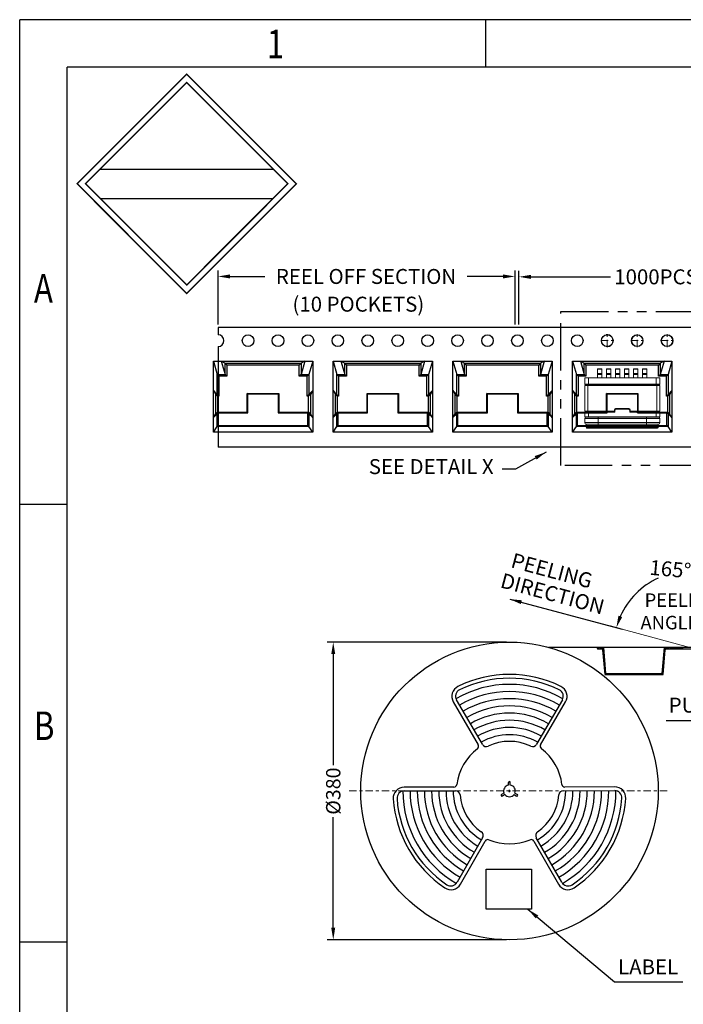
# Model space of a CAD drawing. Units: millimetres. Extents: x -6 to 259, y -5 to 59.
# Drawn here: x 82 to 104, y 26 to 59 of the extents above; entities that cross this region are included whole.
import ezdxf

# ---------------------------------------------------------------- set-up
doc = ezdxf.new("R2010")
doc.units = ezdxf.units.MM
doc.linetypes.add('CENTER', pattern=[2, 1.25, -0.25, 0.25, -0.25])
doc.linetypes.add('PHANTOM', pattern=[63.5, 31.75, -6.35, 6.35, -6.35, 6.35, -6.35])
doc.layers.add('CEN', color=1, linetype='CENTER', lineweight=9)
doc.layers.add('DIM', color=3, linetype='Continuous', lineweight=13)
doc.layers.add('package', color=7, linetype='Continuous')
doc.styles.add('package', font='arial.ttf', dxfattribs={"height": 0.5})
doc.styles.add('ROMANS', font='arial.ttf')
doc.styles.add('TEXTSTYLE_1', font='gdt', dxfattribs={"width": 0.8})
doc.dimstyles.new('package', dxfattribs={"dimscale": 0.16, "dimtxt": 3, "dimasz": 2.5, "dimexe": 1.25, "dimexo": 0.625, "dimgap": 0.5, "dimtad": 0, "dimlfac": 2, "dimzin": 0, "dimdsep": 46, "dimtxsty": 'ROMANS', "dimcen": 0.09, "dimclrd": 7, "dimclre": 7, "dimclrt": 7, "dimadec": 0, "dimazin": 0, "dimtp": 0.05, "dimtm": 0.05, "dimtfac": 0.6, "dimtmove": 0, "dimatfit": 3, "dimfxl": 1, "dimtolj": 1, "dimtzin": 0, "dimarcsym": 0})

# ---------------------------------------------------------------- blocks, each defined once
blk = doc.blocks.new('*D7')
at = {"color": 7, "lineweight": -2, "ltscale": 43.310337, "transparency": 16777216}
for p, q in [((98.235, 38.068), (92.248, 38.068)), ((92.448, 37.668), (92.448, 33.963)), ((92.448, 28.527), (92.448, 32.222)), ((98.235, 28.127), (92.248, 28.127))]:
    blk.add_line(p, q, dxfattribs=at)
at = {"color": 7, "ltscale": 43.310337, "transparency": 16777216}
for points in [[(92.381, 37.668), (92.514, 37.668), (92.448, 38.068)], [(92.381, 28.527), (92.514, 28.527), (92.448, 28.127)]]:
    blk.add_solid(points, dxfattribs=at)
at = {"layer": 'Defpoints', "color": 0, "ltscale": 43.310337, "transparency": 16777216}
for p in [(98.335, 38.068), (92.448, 28.127), (98.335, 28.127)]:
    blk.add_point(p, dxfattribs=at)
at = {"color": 7, "ltscale": 43.310337, "transparency": 16777216, "insert": (92.448, 33.092), "char_height": 0.48, "attachment_point": 5, "rotation": 90, "style": 'ROMANS'}
blk.add_mtext('\\A1;%%C380', dxfattribs=at)
blk = doc.blocks.new('*D16')
at = {"color": 7, "lineweight": -2, "ltscale": 43.310337, "transparency": 16777216}
for p, q in [((102.005, 38.524), (101.712, 38.603)), ((106.746, 37.892), (107.111, 37.892))]:
    blk.add_line(p, q, dxfattribs=at)
for start, end in [(114.6419, 155.9892), (9.0108, 55.1677)]:
    blk.add_arc((104.365, 37.892), 2.546, start, end, dxfattribs=at)
at = {"color": 7, "ltscale": 43.310337, "transparency": 16777216}
for points in [[(102.102, 38.906), (101.976, 38.95), (101.906, 38.551)], [(106.946, 38.296), (106.813, 38.285), (106.911, 37.892)]]:
    blk.add_solid(points, dxfattribs=at)
at = {"layer": 'Defpoints', "color": 0, "ltscale": 43.310337, "transparency": 16777216}
for p in [(105.825, 39.978), (102.102, 38.498), (104.365, 37.892), (106.535, 37.892), (106.646, 37.892)]:
    blk.add_point(p, dxfattribs=at)
at = {"color": 7, "ltscale": 43.310337, "transparency": 16777216, "insert": (104.591, 40.428), "char_height": 0.5, "attachment_point": 5, "rotation": 354.9048, "style": 'package'}
blk.add_mtext('\\A1;165{\\Ftxt|c0;%%D}~180{\\Ftxt|c0;%%D}', dxfattribs=at)
blk = doc.blocks.new('*D8')
at = {"color": 7, "lineweight": -2, "ltscale": 43.310337, "transparency": 16777216}
for p, q in [((88.602, 48.673), (88.602, 50.48)), ((98.523, 48.673), (98.523, 50.48)), ((89.002, 50.28), (90.162, 50.28)), ((98.123, 50.28), (96.924, 50.28))]:
    blk.add_line(p, q, dxfattribs=at)
at = {"color": 7, "ltscale": 43.310337, "transparency": 16777216}
for points in [[(89.002, 50.347), (89.002, 50.213), (88.602, 50.28)], [(98.123, 50.347), (98.123, 50.213), (98.523, 50.28)]]:
    blk.add_solid(points, dxfattribs=at)
at = {"layer": 'Defpoints', "color": 0, "ltscale": 43.310337, "transparency": 16777216}
for p in [(98.523, 50.28), (88.602, 48.573), (98.523, 48.573)]:
    blk.add_point(p, dxfattribs=at)
at = {"color": 7, "ltscale": 43.310337, "transparency": 16777216, "insert": (93.543, 50.28), "char_height": 0.5, "attachment_point": 5, "style": 'package'}
blk.add_mtext('\\A1;REEL OFF SECTION', dxfattribs=at)
blk = doc.blocks.new('*D10')
at = {"color": 7, "lineweight": -2, "ltscale": 43.310337, "transparency": 16777216}
for p, q in [((98.65, 48.673), (98.65, 50.467)), ((107.691, 48.673), (107.691, 50.467)), ((99.05, 50.267), (101.714, 50.267)), ((107.291, 50.267), (104.751, 50.267))]:
    blk.add_line(p, q, dxfattribs=at)
at = {"color": 7, "ltscale": 43.310337, "transparency": 16777216}
for points in [[(99.05, 50.334), (99.05, 50.2), (98.65, 50.267)], [(107.291, 50.334), (107.291, 50.2), (107.691, 50.267)]]:
    blk.add_solid(points, dxfattribs=at)
at = {"layer": 'Defpoints', "color": 0, "ltscale": 43.310337, "transparency": 16777216}
for p in [(107.691, 50.267), (98.65, 48.573), (107.691, 48.573)]:
    blk.add_point(p, dxfattribs=at)
at = {"color": 7, "ltscale": 43.310337, "transparency": 16777216, "insert": (103.232, 50.267), "char_height": 0.5, "attachment_point": 5, "style": 'package'}
blk.add_mtext('\\A1;1000PCS ', dxfattribs=at)
blk = doc.blocks.new('A$C47B93DAA')
at = {"lineweight": 0}
for p, q in [((-3.16, 3.47), (-3.16, 3.52)), ((-3.16, 3.52), (-2.56, 3.52)), ((-3.16, 3.47), (-3.16, 2.9)), ((-2.56, 3.47), (-3.16, 3.47)), ((-3.16, 2.76), (-3.16, 2.9)), ((-2.56, 2.9), (-3.16, 2.9)), ((-3.16, 2.32), (-3.16, 2.76)), ((-3.16, 2.76), (-2.56, 2.76)), ((-2.56, 3.52), (-2.56, 3.47)), ((-2.56, 3.47), (-2.56, 2.9)), ((-2.56, 2.9), (-2.56, 2.76)), ((-2.56, 2.76), (-2.56, 2.32)), ((-1.96, 3.47), (-1.96, 3.52)), ((-1.96, 3.52), (-1.36, 3.52)), ((-1.96, 3.47), (-1.96, 2.9)), ((-1.36, 3.47), (-1.96, 3.47)), ((-1.96, 2.76), (-1.96, 2.9)), ((-1.36, 2.9), (-1.96, 2.9)), ((-1.96, 2.32), (-1.96, 2.76)), ((-1.96, 2.76), (-1.36, 2.76)), ((-1.36, 3.52), (-1.36, 3.47)), ((-1.36, 3.47), (-1.36, 2.9)), ((-1.36, 2.9), (-1.36, 2.76)), ((-1.36, 2.76), (-1.36, 2.32)), ((-0.76, 3.47), (-0.76, 3.52)), ((-0.76, 3.52), (-0.16, 3.52)), ((-0.76, 3.47), (-0.76, 2.9)), ((-0.16, 3.47), (-0.76, 3.47)), ((-0.76, 2.76), (-0.76, 2.9)), ((-0.16, 2.9), (-0.76, 2.9)), ((-0.76, 2.32), (-0.76, 2.76)), ((-0.76, 2.76), (-0.16, 2.76)), ((-0.16, 3.52), (-0.16, 3.47)), ((-0.16, 3.47), (-0.16, 2.9)), ((-0.16, 2.9), (-0.16, 2.76)), ((-0.16, 2.76), (-0.16, 2.32)), ((0.44, 3.47), (0.44, 3.52)), ((0.44, 3.52), (1.04, 3.52)), ((0.44, 3.47), (0.44, 2.9)), ((1.04, 3.47), (0.44, 3.47)), ((0.44, 2.76), (0.44, 2.9)), ((1.04, 2.9), (0.44, 2.9)), ((0.44, 2.32), (0.44, 2.76)), ((0.44, 2.76), (1.04, 2.76)), ((1.04, 3.52), (1.04, 3.47)), ((1.04, 2.9), (1.04, 3.47)), ((1.04, 2.9), (1.04, 2.76)), ((1.04, 2.76), (1.04, 2.32)), ((1.64, 3.47), (1.64, 3.52)), ((1.64, 3.52), (2.24, 3.52)), ((1.64, 3.47), (1.64, 2.9)), ((2.24, 3.47), (1.64, 3.47)), ((1.64, 2.76), (1.64, 2.9)), ((2.24, 2.9), (1.64, 2.9)), ((1.64, 2.32), (1.64, 2.76)), ((1.64, 2.76), (2.24, 2.76)), ((2.24, 3.52), (2.24, 3.47)), ((2.24, 3.47), (2.24, 2.9)), ((2.24, 2.9), (2.24, 2.76)), ((2.24, 2.76), (2.24, 2.32)), ((2.84, 3.47), (2.84, 3.52)), ((2.84, 3.52), (3.44, 3.52)), ((2.84, 3.47), (2.84, 2.9)), ((3.44, 3.47), (2.84, 3.47)), ((2.84, 2.76), (2.84, 2.9)), ((3.44, 2.9), (2.84, 2.9)), ((2.84, 2.32), (2.84, 2.76)), ((2.84, 2.76), (3.44, 2.76)), ((3.44, 3.52), (3.44, 3.47)), ((3.44, 3.47), (3.44, 2.9)), ((3.44, 2.9), (3.44, 2.76)), ((3.44, 2.76), (3.44, 2.32)), ((-4.89, 1.47), (-4.89, 2.32)), ((-4.89, 2.32), (-4.39, 2.32)), ((-4.89, 1.47), (-4.89, 1.47)), ((-4.89, 1.47), (-4.39, 1.47)), ((-4.89, -2.13), (-4.89, 1.32)), ((-4.89, 1.32), (-4.49, 1.32)), ((-4.89, -2.13), (-4.89, 1.32)), ((-4.39, 1.37), (-4.79, 1.37)), ((-4.64, 1.32), (-4.64, 1.37)), ((-4.49, -2.13), (-4.49, 1.32)), ((-4.49, 1.32), (4.75, 1.32)), ((-4.49, -2.13), (-4.49, 1.32)), ((-4.39, 2.32), (4.65, 2.32)), ((-4.39, 2.32), (-4.39, 1.47)), ((-4.39, 1.47), (4.65, 1.47)), ((-4.39, 1.37), (-4.39, 1.47)), ((4.65, 1.37), (-4.39, 1.37)), ((-4.14, 1.37), (-4.14, 1.32)), ((4.4, 1.32), (4.4, 1.37)), ((4.65, 1.47), (4.65, 2.32)), ((5.15, 2.32), (4.65, 2.32)), ((4.65, 1.37), (4.65, 1.47)), ((4.65, 1.47), (5.15, 1.47)), ((5.05, 1.37), (4.65, 1.37)), ((4.75, -2.13), (4.75, 1.32)), ((4.75, 1.32), (5.15, 1.32)), ((4.75, -2.13), (4.75, 1.32)), ((4.9, 1.37), (4.9, 1.32)), ((5.15, 2.32), (5.15, 1.47)), ((5.15, 1.47), (5.15, 1.47)), ((5.15, -2.13), (5.15, 1.32)), ((5.15, -2.13), (5.15, 1.32)), ((-4.89, -2.13), (-4.49, -2.13)), ((-4.39, -2.28), (-4.89, -2.28)), ((-4.89, -2.28), (-4.89, -2.28)), ((-4.89, -2.88), (-4.89, -2.28)), ((-4.79, -2.18), (-4.39, -2.18)), ((-4.64, -2.18), (-4.64, -2.13)), ((-4.49, -2.13), (-1.07, -2.13)), ((-4.39, -2.18), (-0.87, -2.18)), ((-4.39, -2.28), (-4.39, -2.18)), ((-4.39, -2.28), (-4.39, -2.88)), ((-0.87, -2.28), (-4.39, -2.28)), ((-4.14, -2.13), (-4.14, -2.18)), ((-0.92, -1.93), (-0.92, -1.98)), ((-0.77, -1.88), (-0.87, -1.98)), ((-0.87, -1.98), (-0.87, -2.28)), ((1.03, -1.78), (-0.77, -1.78)), ((-0.77, -1.88), (-0.67, -1.78)), ((1.03, -1.88), (-0.77, -1.88)), ((0.93, -1.78), (1.03, -1.88)), ((1.13, -1.98), (1.03, -1.88)), ((1.13, -2.28), (1.13, -1.98)), ((1.13, -2.18), (4.65, -2.18)), ((4.65, -2.28), (1.13, -2.28)), ((1.18, -1.98), (1.18, -1.93)), ((1.33, -2.13), (4.75, -2.13)), ((4.4, -2.18), (4.4, -2.13)), ((4.65, -2.18), (5.05, -2.18)), ((4.65, -2.28), (4.65, -2.18)), ((5.15, -2.28), (4.65, -2.28)), ((4.65, -2.88), (4.65, -2.28)), ((4.75, -2.13), (5.15, -2.13)), ((4.9, -2.13), (4.9, -2.18)), ((5.15, -2.28), (5.15, -2.88)), ((5.15, -2.28), (5.15, -2.28)), ((-4.39, -2.88), (-4.89, -2.88)), ((-4.89, -3.11), (-4.89, -3.66)), ((-3.09, -3.11), (-4.89, -3.11)), ((-3.09, -3.66), (-4.89, -3.66)), ((-4.69, -2.91), (-3.09, -2.91)), ((-4.69, -3.86), (-3.09, -3.86)), ((-4.69, -3.88), (-3.09, -3.88)), ((-4.69, -4.28), (-4.69, -3.88)), ((-4.39, -2.88), (4.65, -2.88)), ((-4.34, -2.88), (-4.34, -2.91)), ((-4.34, -3.86), (-4.34, -3.88)), ((-3.09, -2.91), (-3.09, -2.88)), ((-3.09, -2.91), (3.35, -2.91)), ((-3.09, -2.91), (-3.09, -3.11)), ((-3.09, -3.11), (-3.09, -3.66)), ((3.35, -3.11), (-3.09, -3.11)), ((-3.09, -3.66), (-3.09, -3.86)), ((3.35, -3.66), (-3.09, -3.66)), ((-3.09, -3.86), (3.35, -3.86)), ((-3.09, -3.88), (-3.09, -3.86)), ((3.35, -3.88), (-3.09, -3.88)), ((-3.09, -4.28), (-3.09, -3.88)), ((3.35, -2.91), (3.35, -3.11)), ((3.35, -2.91), (4.95, -2.91)), ((3.35, -3.66), (3.35, -3.11)), ((5.15, -3.11), (3.35, -3.11)), ((5.15, -3.66), (3.35, -3.66)), ((3.35, -3.86), (3.35, -3.66)), ((3.35, -3.86), (4.95, -3.86)), ((3.35, -3.88), (4.95, -3.88)), ((3.35, -4.28), (3.35, -3.88)), ((3.36, -2.88), (3.36, -2.91)), ((3.36, -3.86), (3.36, -3.88)), ((4.61, -2.91), (4.61, -2.88)), ((4.61, -3.88), (4.61, -3.86)), ((5.15, -2.88), (4.65, -2.88)), ((4.95, -4.28), (4.95, -3.88)), ((5.15, -3.11), (5.15, -3.66)), ((-4.59, -4.38), (-3.09, -4.38)), ((-3.09, -4.28), (3.35, -4.28)), ((-3.09, -4.28), (-3.09, -4.38)), ((-3.09, -4.38), (3.35, -4.38)), ((3.35, -4.28), (3.35, -4.38)), ((4.85, -4.38), (3.35, -4.38))]:
    blk.add_line(p, q, dxfattribs=at)
for centre, radius, start, end in [((-1.07, -1.98), 0.15, 270, 0), ((-0.77, -1.93), 0.15, 90, 180), ((1.03, -1.93), 0.15, 0, 90), ((1.33, -1.98), 0.15, 180, 270), ((-4.69, -3.11), 0.2, 90, 180), ((-4.69, -3.66), 0.2, 180, 270), ((4.95, -3.11), 0.2, 0, 90), ((4.95, -3.66), 0.2, 270, 0), ((-4.59, -4.28), 0.1, 180, 270), ((4.85, -4.28), 0.1, 270, 0)]:
    blk.add_arc(centre, radius, start, end, dxfattribs=at)
for points, knots in [([(-4.79, 1.37), (-4.79, 1.37), (-4.8, 1.38), (-4.81, 1.39), (-4.82, 1.4), (-4.83, 1.41), (-4.84, 1.42), (-4.85, 1.43), (-4.86, 1.44), (-4.87, 1.45), (-4.88, 1.46), (-4.88, 1.46), (-4.89, 1.47)], [0, 0, 0, 0, 0.10005, 0.2001, 0.30015, 0.4002, 0.50025, 0.6003, 0.70035, 0.8004, 0.90045, 1, 1, 1, 1]), ([(5.05, 1.37), (5.06, 1.38), (5.08, 1.4), (5.11, 1.43), (5.14, 1.45), (5.15, 1.46), (5.15, 1.47)], [0, 0, 0, 0, 0.3, 0.6, 0.9, 1, 1, 1, 1]), ([(-4.89, -2.28), (-4.88, -2.28), (-4.88, -2.27), (-4.87, -2.26), (-4.86, -2.25), (-4.85, -2.24), (-4.84, -2.23), (-4.83, -2.22), (-4.82, -2.21), (-4.81, -2.2), (-4.8, -2.19), (-4.79, -2.19), (-4.79, -2.18)], [0, 0, 0, 0, 0.09955, 0.1996, 0.29965, 0.3997, 0.49975, 0.5998, 0.69985, 0.7999, 0.89995, 1, 1, 1, 1]), ([(5.15, -2.28), (5.14, -2.27), (5.12, -2.25), (5.09, -2.22), (5.07, -2.2), (5.06, -2.19), (5.05, -2.18)], [0, 0, 0, 0, 0.29965, 0.5998, 0.89995, 1, 1, 1, 1]), ([(-4.69, -4.28), (-4.69, -4.28), (-4.68, -4.28), (-4.65, -4.28), (-4.63, -4.28), (-4.61, -4.28), (-4.6, -4.28), (-4.59, -4.28), (-4.58, -4.28), (-4.53, -4.28), (-4.48, -4.28), (-4.4, -4.28), (-4.39, -4.28), (-4.36, -4.28), (-4.34, -4.28), (-4.29, -4.28), (-4.26, -4.28), (-4.15, -4.28), (-4.06, -4.28), (-3.96, -4.28), (-3.93, -4.28), (-3.89, -4.28), (-3.87, -4.28), (-3.8, -4.28), (-3.7, -4.28), (-3.6, -4.28), (-3.53, -4.28), (-3.5, -4.28), (-3.45, -4.28), (-3.43, -4.28), (-3.3, -4.28), (-3.19, -4.28), (-3.09, -4.28)], [0, 0, 0, 0, 0.125, 0.125, 0.1875, 0.1875, 0.21875, 0.21875, 0.25, 0.25, 0.375, 0.375, 0.40625, 0.40625, 0.4375, 0.4375, 0.5, 0.5, 0.625, 0.625, 0.65625, 0.65625, 0.6875, 0.6875, 0.75, 0.8125, 0.8125, 0.84375, 0.84375, 0.875, 0.875, 1, 1, 1, 1]), ([(3.35, -4.28), (3.46, -4.28), (3.56, -4.28), (3.72, -4.28), (3.77, -4.28), (3.84, -4.28), (3.87, -4.28), (3.92, -4.28), (3.94, -4.28), (4.06, -4.28), (4.15, -4.28), (4.26, -4.28), (4.28, -4.28), (4.33, -4.28), (4.35, -4.28), (4.41, -4.28), (4.45, -4.28), (4.56, -4.28), (4.62, -4.28), (4.7, -4.28), (4.71, -4.28), (4.74, -4.28), (4.75, -4.28), (4.79, -4.28), (4.83, -4.28), (4.87, -4.28), (4.89, -4.28), (4.9, -4.28), (4.91, -4.28), (4.92, -4.28), (4.94, -4.28), (4.95, -4.28), (4.95, -4.28)], [0, 0, 0, 0, 0.125058, 0.125058, 0.187586, 0.187586, 0.218851, 0.218851, 0.250115, 0.250115, 0.375173, 0.375173, 0.406437, 0.406437, 0.437702, 0.437702, 0.500231, 0.500231, 0.625288, 0.625288, 0.656553, 0.656553, 0.687817, 0.687817, 0.750346, 0.812875, 0.812875, 0.844139, 0.844139, 0.875403, 0.875403, 1, 1, 1, 1])]:
    blk.add_open_spline(points, degree=3, knots=knots, dxfattribs=at)
blk = doc.blocks.new('成品图框')
for p, q in [((1169.354, 45.473), (1097.653, 45.473)), ((1097.653, -5.294), (1097.653, 45.473)), ((1110.476, 45.473), (1110.476, 44.164)), ((1168.045, 44.164), (1098.962, 44.164)), ((1098.962, -3.985), (1098.962, 44.164)), ((1099.87, 41.362), (1104.633, 41.362)), ((1099.87, 40.553), (1104.633, 40.553)), ((1098.962, 32.127), (1097.653, 32.127)), ((1098.962, 20.089), (1097.653, 20.089))]:
    blk.add_line(p, q)
at = {"const_width": 0.0394}
for points in [[(1099.234, 40.958), (1102.251, 43.975), (1105.269, 40.958), (1102.251, 37.94)], [(1099.466, 40.958), (1102.251, 43.743), (1105.037, 40.958), (1102.251, 38.172)]]:
    blk.add_lwpolyline(points, close=True, dxfattribs=at)
at = {"style": 'TEXTSTYLE_1', "width": 0.8}
for s, p in [('1', (1104.457, 44.413)), ('A', (1098.046, 37.688)), ('B', (1098.046, 25.65))]:
    blk.add_text(s, height=0.785, dxfattribs=at).set_placement(p)

msp = doc.modelspace()

# ---------------------------------------------------------------- linework, layer by layer
for p, q in [((88.4433, 46.4699), (88.4433, 47.4467)), ((88.4433, 47.4467), (88.7058, 47.4467)), ((88.4433, 47.4467), (88.5715, 47.0042)), ((88.7058, 47.4467), (91.4991, 47.4467)), ((88.7058, 47.4467), (88.834, 47.0042)), ((88.7058, 47.4467), (88.834, 47.3792)), ((88.834, 47.0042), (88.834, 47.3792)), ((88.834, 47.3792), (88.8909, 47.3223)), ((88.834, 47.3792), (91.3709, 47.3792)), ((91.3709, 47.3792), (91.314, 47.3223)), ((91.4991, 47.4467), (91.3709, 47.0042)), ((91.4991, 47.4467), (91.3709, 47.3792)), ((91.3709, 47.3792), (91.3709, 47.0042)), ((91.4991, 47.4467), (91.7616, 47.4467)), ((91.7616, 47.4467), (91.6334, 47.0042)), ((91.7616, 47.4467), (91.7616, 46.4699)), ((92.4433, 46.4699), (92.4433, 47.4467)), ((92.4433, 47.4467), (92.7058, 47.4467)), ((92.4433, 47.4467), (92.5715, 47.0042)), ((92.7058, 47.4467), (95.4991, 47.4467)), ((92.7058, 47.4467), (92.834, 47.0042)), ((92.7058, 47.4467), (92.834, 47.3792)), ((92.834, 47.0042), (92.834, 47.3792)), ((92.834, 47.3792), (92.8909, 47.3223)), ((92.834, 47.3792), (95.3709, 47.3792)), ((95.3709, 47.3792), (95.314, 47.3223)), ((95.4991, 47.4467), (95.3709, 47.0042)), ((95.4991, 47.4467), (95.3709, 47.3792)), ((95.3709, 47.3792), (95.3709, 47.0042)), ((95.4991, 47.4467), (95.7616, 47.4467)), ((95.7616, 47.4467), (95.6334, 47.0042)), ((95.7616, 47.4467), (95.7616, 46.4699)), ((96.4433, 46.4699), (96.4433, 47.4467)), ((96.4433, 47.4467), (96.7058, 47.4467)), ((96.4433, 47.4467), (96.5715, 47.0042)), ((96.7058, 47.4467), (99.4991, 47.4467)), ((96.7058, 47.4467), (96.834, 47.0042)), ((96.7058, 47.4467), (96.834, 47.3792)), ((96.834, 47.0042), (96.834, 47.3792)), ((96.834, 47.3792), (96.8909, 47.3223)), ((96.834, 47.3792), (99.3709, 47.3792)), ((99.3709, 47.3792), (99.314, 47.3223)), ((99.4991, 47.4467), (99.3709, 47.0042)), ((99.4991, 47.4467), (99.3709, 47.3792)), ((99.3709, 47.3792), (99.3709, 47.0042)), ((99.4991, 47.4467), (99.7616, 47.4467)), ((99.7616, 47.4467), (99.6334, 47.0042)), ((99.7616, 47.4467), (99.7616, 46.4699)), ((100.4433, 46.4699), (100.4433, 47.4467)), ((100.4433, 47.4467), (100.7058, 47.4467)), ((100.4433, 47.4467), (100.5715, 47.0042)), ((100.7058, 47.4467), (103.4991, 47.4467)), ((100.7058, 47.4467), (100.834, 47.0042)), ((100.7058, 47.4467), (100.834, 47.3792)), ((100.834, 47.0042), (100.834, 47.3792)), ((100.834, 47.3792), (100.8909, 47.3223)), ((100.834, 47.3792), (103.3709, 47.3792)), ((103.3709, 47.3792), (103.314, 47.3223)), ((103.4991, 47.4467), (103.3709, 47.0042)), ((103.4991, 47.4467), (103.3709, 47.3792)), ((103.3709, 47.3792), (103.3709, 47.0042)), ((103.4991, 47.4467), (103.7616, 47.4467)), ((103.7616, 47.4467), (103.6334, 47.0042)), ((103.7616, 47.4467), (103.7616, 46.4699)), ((91.314, 47.3223), (88.8909, 47.3223)), ((88.8909, 47.3223), (88.8909, 46.9473)), ((91.314, 46.9473), (91.314, 47.3223)), ((95.314, 47.3223), (92.8909, 47.3223)), ((92.8909, 47.3223), (92.8909, 46.9473)), ((95.314, 46.9473), (95.314, 47.3223)), ((99.314, 47.3223), (96.8909, 47.3223)), ((96.8909, 47.3223), (96.8909, 46.9473)), ((99.314, 46.9473), (99.314, 47.3223)), ((103.314, 47.3223), (100.8909, 47.3223)), ((100.8909, 47.3223), (100.8909, 46.9473)), ((103.314, 46.9473), (103.314, 47.3223)), ((88.5715, 46.3417), (88.5715, 47.0042)), ((88.5715, 47.0042), (88.6284, 46.9473)), ((88.5715, 47.0042), (88.834, 47.0042)), ((88.8909, 46.9473), (88.6284, 46.9473)), ((88.6284, 46.9473), (88.6284, 46.2848)), ((88.834, 47.0042), (88.8909, 46.9473)), ((91.3709, 47.0042), (91.314, 46.9473)), ((91.5765, 46.9473), (91.314, 46.9473)), ((91.3709, 47.0042), (91.6334, 47.0042)), ((91.6334, 47.0042), (91.5765, 46.9473)), ((91.5765, 46.2848), (91.5765, 46.9473)), ((91.6334, 47.0042), (91.6334, 46.3417)), ((92.5715, 46.3417), (92.5715, 47.0042)), ((92.5715, 47.0042), (92.6284, 46.9473)), ((92.5715, 47.0042), (92.834, 47.0042)), ((92.8909, 46.9473), (92.6284, 46.9473)), ((92.6284, 46.9473), (92.6284, 46.2848)), ((92.834, 47.0042), (92.8909, 46.9473)), ((95.3709, 47.0042), (95.314, 46.9473)), ((95.5765, 46.9473), (95.314, 46.9473)), ((95.3709, 47.0042), (95.6334, 47.0042)), ((95.6334, 47.0042), (95.5765, 46.9473)), ((95.5765, 46.2848), (95.5765, 46.9473)), ((95.6334, 47.0042), (95.6334, 46.3417)), ((96.5715, 46.3417), (96.5715, 47.0042)), ((96.5715, 47.0042), (96.6284, 46.9473)), ((96.5715, 47.0042), (96.834, 47.0042)), ((96.8909, 46.9473), (96.6284, 46.9473)), ((96.6284, 46.9473), (96.6284, 46.2848)), ((96.834, 47.0042), (96.8909, 46.9473)), ((99.3709, 47.0042), (99.314, 46.9473)), ((99.5765, 46.9473), (99.314, 46.9473)), ((99.3709, 47.0042), (99.6334, 47.0042)), ((99.6334, 47.0042), (99.5765, 46.9473)), ((99.5765, 46.2848), (99.5765, 46.9473)), ((99.6334, 47.0042), (99.6334, 46.3417)), ((100.5715, 46.3417), (100.5715, 47.0042)), ((100.5715, 47.0042), (100.6284, 46.9473)), ((100.5715, 47.0042), (100.834, 47.0042)), ((100.8909, 46.9473), (100.6284, 46.9473)), ((100.6284, 46.9473), (100.6284, 46.2848)), ((100.834, 47.0042), (100.8909, 46.9473)), ((103.3709, 47.0042), (103.314, 46.9473)), ((103.5765, 46.9473), (103.314, 46.9473)), ((103.3709, 47.0042), (103.6334, 47.0042)), ((103.6334, 47.0042), (103.5765, 46.9473)), ((103.5765, 46.2848), (103.5765, 46.9473)), ((103.6334, 47.0042), (103.6334, 46.3417)), ((88.4433, 45.5641), (88.4433, 46.4699)), ((88.4433, 46.4699), (88.5715, 46.3417)), ((88.4433, 46.4699), (88.5215, 46.3417)), ((89.5962, 46.3545), (89.5765, 46.3742)), ((89.5765, 46.3742), (90.6284, 46.3742)), ((89.5765, 45.7492), (89.5765, 46.3742)), ((90.6087, 46.3545), (90.6284, 46.3742)), ((90.6284, 46.3742), (90.6284, 45.7492)), ((91.7616, 46.4699), (91.6334, 46.3417)), ((91.7616, 46.4699), (91.6834, 46.3417)), ((91.7616, 46.4699), (91.7616, 45.5641)), ((92.4433, 45.5641), (92.4433, 46.4699)), ((92.4433, 46.4699), (92.5715, 46.3417)), ((92.4433, 46.4699), (92.5215, 46.3417)), ((93.5962, 46.3545), (93.5765, 46.3742)), ((93.5765, 46.3742), (94.6284, 46.3742)), ((93.5765, 45.7492), (93.5765, 46.3742)), ((94.6087, 46.3545), (94.6284, 46.3742)), ((94.6284, 46.3742), (94.6284, 45.7492)), ((95.7616, 46.4699), (95.6334, 46.3417)), ((95.7616, 46.4699), (95.6834, 46.3417)), ((95.7616, 46.4699), (95.7616, 45.5641)), ((96.4433, 45.5641), (96.4433, 46.4699)), ((96.4433, 46.4699), (96.5715, 46.3417)), ((96.4433, 46.4699), (96.5215, 46.3417)), ((97.5962, 46.3545), (97.5765, 46.3742)), ((97.5765, 46.3742), (98.6284, 46.3742)), ((97.5765, 45.7492), (97.5765, 46.3742)), ((98.6087, 46.3545), (98.6284, 46.3742)), ((98.6284, 46.3742), (98.6284, 45.7492)), ((99.7616, 46.4699), (99.6334, 46.3417)), ((99.7616, 46.4699), (99.6834, 46.3417)), ((99.7616, 46.4699), (99.7616, 45.5641)), ((100.4433, 45.5641), (100.4433, 46.4699)), ((100.4433, 46.4699), (100.5715, 46.3417)), ((100.4433, 46.4699), (100.5215, 46.3417)), ((101.5962, 46.3545), (101.5765, 46.3742)), ((101.5765, 46.3742), (102.6284, 46.3742)), ((101.5765, 45.7492), (101.5765, 46.3742)), ((102.6087, 46.3545), (102.6284, 46.3742)), ((102.6284, 46.3742), (102.6284, 45.7492)), ((103.7616, 46.4699), (103.6334, 46.3417)), ((103.7616, 46.4699), (103.6834, 46.3417)), ((103.7616, 46.4699), (103.7616, 45.5641)), ((88.5215, 45.6923), (88.5215, 46.3417)), ((88.5215, 46.3417), (88.5784, 46.2848)), ((88.5215, 46.3417), (88.5715, 46.3417)), ((88.5715, 46.3417), (88.6284, 46.2848)), ((88.6284, 46.2848), (88.5784, 46.2848)), ((88.5784, 46.2848), (88.5784, 45.7492)), ((89.5962, 45.7295), (89.5962, 46.3545)), ((89.5962, 46.3545), (90.6087, 46.3545)), ((90.6087, 46.3545), (90.6087, 45.7295)), ((91.6334, 46.3417), (91.5765, 46.2848)), ((91.6265, 46.2848), (91.5765, 46.2848)), ((91.6834, 46.3417), (91.6265, 46.2848)), ((91.6265, 45.7492), (91.6265, 46.2848)), ((91.6334, 46.3417), (91.6834, 46.3417)), ((91.6834, 46.3417), (91.6834, 45.6923)), ((92.5215, 45.6923), (92.5215, 46.3417)), ((92.5215, 46.3417), (92.5784, 46.2848)), ((92.5215, 46.3417), (92.5715, 46.3417)), ((92.5715, 46.3417), (92.6284, 46.2848)), ((92.6284, 46.2848), (92.5784, 46.2848)), ((92.5784, 46.2848), (92.5784, 45.7492)), ((93.5962, 45.7295), (93.5962, 46.3545)), ((93.5962, 46.3545), (94.6087, 46.3545)), ((94.6087, 46.3545), (94.6087, 45.7295)), ((95.6334, 46.3417), (95.5765, 46.2848)), ((95.6265, 46.2848), (95.5765, 46.2848)), ((95.6834, 46.3417), (95.6265, 46.2848)), ((95.6265, 45.7492), (95.6265, 46.2848)), ((95.6334, 46.3417), (95.6834, 46.3417)), ((95.6834, 46.3417), (95.6834, 45.6923)), ((96.5215, 45.6923), (96.5215, 46.3417)), ((96.5215, 46.3417), (96.5784, 46.2848)), ((96.5215, 46.3417), (96.5715, 46.3417)), ((96.5715, 46.3417), (96.6284, 46.2848)), ((96.6284, 46.2848), (96.5784, 46.2848)), ((96.5784, 46.2848), (96.5784, 45.7492)), ((97.5962, 45.7295), (97.5962, 46.3545)), ((97.5962, 46.3545), (98.6087, 46.3545)), ((98.6087, 46.3545), (98.6087, 45.7295)), ((99.6334, 46.3417), (99.5765, 46.2848)), ((99.6265, 46.2848), (99.5765, 46.2848)), ((99.6834, 46.3417), (99.6265, 46.2848)), ((99.6265, 45.7492), (99.6265, 46.2848)), ((99.6334, 46.3417), (99.6834, 46.3417)), ((99.6834, 46.3417), (99.6834, 45.6923)), ((100.5215, 45.6923), (100.5215, 46.3417)), ((100.5215, 46.3417), (100.5784, 46.2848)), ((100.5215, 46.3417), (100.5715, 46.3417)), ((100.5715, 46.3417), (100.6284, 46.2848)), ((100.6284, 46.2848), (100.5784, 46.2848)), ((100.5784, 46.2848), (100.5784, 45.7492)), ((101.5962, 45.7295), (101.5962, 46.3545)), ((101.5962, 46.3545), (102.6087, 46.3545)), ((102.6087, 46.3545), (102.6087, 45.7295)), ((103.6334, 46.3417), (103.5765, 46.2848)), ((103.6265, 46.2848), (103.5765, 46.2848)), ((103.6834, 46.3417), (103.6265, 46.2848)), ((103.6265, 45.7492), (103.6265, 46.2848)), ((103.6334, 46.3417), (103.6834, 46.3417)), ((103.6834, 46.3417), (103.6834, 45.6923)), ((88.5215, 45.6923), (88.5784, 45.7492)), ((88.5715, 45.6923), (88.6087, 45.7295)), ((88.5784, 45.7492), (89.5765, 45.7492)), ((88.6087, 45.7295), (89.5962, 45.7295)), ((88.6087, 45.3045), (88.6087, 45.7295)), ((89.5962, 45.7295), (89.5765, 45.7492)), ((90.6087, 45.7295), (90.6284, 45.7492)), ((90.6087, 45.7295), (91.5962, 45.7295)), ((90.6284, 45.7492), (91.6265, 45.7492)), ((91.6334, 45.6923), (91.5962, 45.7295)), ((91.5962, 45.3045), (91.5962, 45.7295)), ((91.6834, 45.6923), (91.6265, 45.7492)), ((92.5215, 45.6923), (92.5784, 45.7492)), ((92.5715, 45.6923), (92.6087, 45.7295)), ((92.5784, 45.7492), (93.5765, 45.7492)), ((92.6087, 45.7295), (93.5962, 45.7295)), ((92.6087, 45.3045), (92.6087, 45.7295)), ((93.5962, 45.7295), (93.5765, 45.7492)), ((94.6087, 45.7295), (94.6284, 45.7492)), ((94.6087, 45.7295), (95.5962, 45.7295)), ((94.6284, 45.7492), (95.6265, 45.7492)), ((95.6334, 45.6923), (95.5962, 45.7295)), ((95.5962, 45.3045), (95.5962, 45.7295)), ((95.6834, 45.6923), (95.6265, 45.7492)), ((96.5215, 45.6923), (96.5784, 45.7492)), ((96.5715, 45.6923), (96.6087, 45.7295)), ((96.5784, 45.7492), (97.5765, 45.7492)), ((96.6087, 45.7295), (97.5962, 45.7295)), ((96.6087, 45.3045), (96.6087, 45.7295)), ((97.5962, 45.7295), (97.5765, 45.7492)), ((98.6087, 45.7295), (98.6284, 45.7492)), ((98.6087, 45.7295), (99.5962, 45.7295)), ((98.6284, 45.7492), (99.6265, 45.7492)), ((99.6334, 45.6923), (99.5962, 45.7295)), ((99.5962, 45.3045), (99.5962, 45.7295)), ((99.6834, 45.6923), (99.6265, 45.7492)), ((100.5215, 45.6923), (100.5784, 45.7492)), ((100.5715, 45.6923), (100.6087, 45.7295)), ((100.5784, 45.7492), (101.5765, 45.7492)), ((100.6087, 45.7295), (101.5962, 45.7295)), ((100.6087, 45.3045), (100.6087, 45.7295)), ((101.5962, 45.7295), (101.5765, 45.7492)), ((102.6087, 45.7295), (102.6284, 45.7492)), ((102.6087, 45.7295), (103.5962, 45.7295)), ((102.6284, 45.7492), (103.6265, 45.7492)), ((103.6334, 45.6923), (103.5962, 45.7295)), ((103.5962, 45.3045), (103.5962, 45.7295)), ((103.6834, 45.6923), (103.6265, 45.7492)), ((88.4433, 45.5641), (88.5215, 45.6923)), ((88.4433, 45.5641), (88.5715, 45.6923)), ((88.4433, 45.0748), (88.4433, 45.5641)), ((88.5715, 45.6923), (88.5215, 45.6923)), ((88.5715, 45.2673), (88.5715, 45.6923)), ((91.7616, 45.5641), (91.6334, 45.6923)), ((91.6834, 45.6923), (91.6334, 45.6923)), ((91.6334, 45.6923), (91.6334, 45.2673)), ((91.7616, 45.5641), (91.6834, 45.6923)), ((91.7616, 45.5641), (91.7616, 45.0748)), ((92.4433, 45.5641), (92.5215, 45.6923)), ((92.4433, 45.5641), (92.5715, 45.6923)), ((92.4433, 45.0748), (92.4433, 45.5641)), ((92.5715, 45.6923), (92.5215, 45.6923)), ((92.5715, 45.2673), (92.5715, 45.6923)), ((95.7616, 45.5641), (95.6334, 45.6923)), ((95.6834, 45.6923), (95.6334, 45.6923)), ((95.6334, 45.6923), (95.6334, 45.2673)), ((95.7616, 45.5641), (95.6834, 45.6923)), ((95.7616, 45.5641), (95.7616, 45.0748)), ((96.4433, 45.5641), (96.5215, 45.6923)), ((96.4433, 45.5641), (96.5715, 45.6923)), ((96.4433, 45.0748), (96.4433, 45.5641)), ((96.5715, 45.6923), (96.5215, 45.6923)), ((96.5715, 45.2673), (96.5715, 45.6923)), ((99.7616, 45.5641), (99.6334, 45.6923)), ((99.6834, 45.6923), (99.6334, 45.6923)), ((99.6334, 45.6923), (99.6334, 45.2673)), ((99.7616, 45.5641), (99.6834, 45.6923)), ((99.7616, 45.5641), (99.7616, 45.0748)), ((100.4433, 45.5641), (100.5215, 45.6923)), ((100.4433, 45.5641), (100.5715, 45.6923)), ((100.4433, 45.0748), (100.4433, 45.5641)), ((100.5715, 45.6923), (100.5215, 45.6923)), ((100.5715, 45.2673), (100.5715, 45.6923)), ((103.7616, 45.5641), (103.6334, 45.6923)), ((103.6834, 45.6923), (103.6334, 45.6923)), ((103.6334, 45.6923), (103.6334, 45.2673)), ((103.7616, 45.5641), (103.6834, 45.6923)), ((103.7616, 45.5641), (103.7616, 45.0748)), ((88.4433, 45.0748), (88.5715, 45.2673)), ((91.7616, 45.0748), (88.4433, 45.0748)), ((88.5715, 45.2673), (88.6087, 45.3045)), ((91.6334, 45.2673), (88.5715, 45.2673)), ((88.6087, 45.3045), (91.5962, 45.3045)), ((91.6334, 45.2673), (91.5962, 45.3045)), ((91.7616, 45.0748), (91.6334, 45.2673)), ((92.4433, 45.0748), (92.5715, 45.2673)), ((95.7616, 45.0748), (92.4433, 45.0748)), ((92.5715, 45.2673), (92.6087, 45.3045)), ((95.6334, 45.2673), (92.5715, 45.2673)), ((92.6087, 45.3045), (95.5962, 45.3045)), ((95.6334, 45.2673), (95.5962, 45.3045)), ((95.7616, 45.0748), (95.6334, 45.2673)), ((96.4433, 45.0748), (96.5715, 45.2673)), ((99.7616, 45.0748), (96.4433, 45.0748)), ((96.5715, 45.2673), (96.6087, 45.3045)), ((99.6334, 45.2673), (96.5715, 45.2673)), ((96.6087, 45.3045), (99.5962, 45.3045)), ((99.6334, 45.2673), (99.5962, 45.3045)), ((99.7616, 45.0748), (99.6334, 45.2673)), ((100.4433, 45.0748), (100.5715, 45.2673)), ((103.7616, 45.0748), (100.4433, 45.0748)), ((100.5715, 45.2673), (100.6087, 45.3045)), ((103.6334, 45.2673), (100.5715, 45.2673)), ((100.6087, 45.3045), (103.5962, 45.3045)), ((103.6334, 45.2673), (103.5962, 45.3045)), ((103.7616, 45.0748), (103.6334, 45.2673))]:
    msp.add_line(p, q)
at = {"linetype": 'PHANTOM', "ltscale": 0.05}
msp.add_lwpolyline([(100.0543, 49.1053), (108.1212, 49.1053), (108.1212, 43.9622), (100.0543, 43.9622)], close=True, dxfattribs=at)
at = {"ltscale": 43.310337}
msp.add_circle((101.6024, 48.1357), 0.1937, dxfattribs=at)
at = {"linetype": 'ByBlock', "lineweight": 5}
for centre in [(102.6024, 48.1357), (102.6024, 48.1357), (103.6024, 48.1357), (103.6024, 48.1357)]:
    msp.add_circle(centre, 0.1875, dxfattribs=at)
at = {"layer": 'CEN', "color": 1, "linetype": 'CENTER', "ltscale": 0.19685}
for p, q in [((101.6024, 47.9226), (101.6024, 48.3489)), ((102.6024, 47.9226), (102.6024, 48.3489)), ((103.6024, 47.9226), (103.6024, 48.3489)), ((101.3893, 48.1357), (101.8155, 48.1357)), ((102.3893, 48.1357), (102.8155, 48.1357)), ((103.3893, 48.1357), (103.8155, 48.1357)), ((103.6003, 33.0976), (92.9003, 33.0976))]:
    msp.add_line(p, q, dxfattribs=at)
at = {"layer": 'DIM', "linetype": 'Continuous'}
msp.add_line((104.3648, 37.8919), (102.1015, 38.4984), dxfattribs=at)
at = {"layer": 'package'}
for p, q in [((116.6024, 48.5732), (88.6024, 48.5732)), ((88.6024, 48.5732), (88.6024, 48.3295)), ((109.4813, 48.5732), (100.7516, 48.5732)), ((88.6024, 47.942), (88.6024, 44.5732)), ((116.6024, 44.5732), (88.6024, 44.5732))]:
    msp.add_line(p, q, dxfattribs=at)
at = {"layer": 'package', "linetype": 'Continuous'}
for p, q in [((101.5638, 37.8919), (99.6462, 37.8919)), ((101.2674, 37.8668), (101.2925, 37.8919)), ((101.3049, 37.8482), (101.3486, 37.8919)), ((101.361, 37.8482), (101.4048, 37.8919)), ((101.4171, 37.8482), (101.4609, 37.8919)), ((101.4551, 37.83), (101.4874, 37.8623)), ((101.557, 37.0169), (101.4848, 37.8919)), ((103.4382, 37.0169), (103.5104, 37.8919)), ((103.5036, 37.8141), (103.5814, 37.8919)), ((103.509, 37.8756), (103.5253, 37.8919)), ((103.5938, 37.8482), (103.6376, 37.8919)), ((103.6436, 37.8482), (103.6873, 37.8919)), ((103.6998, 37.8482), (103.7436, 37.8919)), ((103.7561, 37.8482), (103.7998, 37.8919)), ((103.8123, 37.8482), (103.8561, 37.8919)), ((103.8686, 37.8482), (103.9123, 37.8919)), ((103.9248, 37.8482), (103.9686, 37.8919)), ((103.9811, 37.8482), (104.0248, 37.8919)), ((104.0373, 37.8482), (104.0811, 37.8919)), ((104.0936, 37.8482), (104.1373, 37.8919)), ((101.5283, 36.9857), (101.4603, 37.8139)), ((101.4631, 37.7818), (101.4919, 37.8107)), ((101.4676, 37.7302), (101.4964, 37.7591)), ((101.4721, 37.6786), (101.5009, 37.7075)), ((101.4766, 37.627), (101.5055, 37.6559)), ((101.4811, 37.5754), (101.51, 37.6042)), ((101.4856, 37.5238), (101.5145, 37.5526)), ((101.4902, 37.4722), (101.519, 37.501)), ((103.4669, 36.9857), (103.535, 37.8139)), ((103.4767, 37.5065), (103.5111, 37.5409)), ((103.4821, 37.568), (103.5165, 37.6024)), ((103.4875, 37.6295), (103.5218, 37.6639)), ((103.4928, 37.6911), (103.5272, 37.7254)), ((103.4982, 37.7526), (103.5326, 37.7869)), ((101.4947, 37.4206), (101.5235, 37.4494)), ((101.4992, 37.369), (101.528, 37.3978)), ((101.5037, 37.3173), (101.5325, 37.3462)), ((101.5082, 37.2157), (101.5371, 37.2446)), ((101.5127, 37.1641), (101.5416, 37.193)), ((103.4498, 37.149), (103.4842, 37.1834)), ((103.4552, 37.2105), (103.4895, 37.2449)), ((103.4605, 37.322), (103.4949, 37.3564)), ((103.4659, 37.3835), (103.5003, 37.4179)), ((103.4713, 37.445), (103.5057, 37.4794)), ((101.5172, 37.1125), (101.5461, 37.1414)), ((101.5263, 37.0093), (101.5551, 37.0381)), ((101.5283, 36.9857), (103.4669, 36.9857)), ((101.557, 37.0169), (103.4382, 37.0169)), ((101.5588, 36.9857), (101.59, 37.0169)), ((101.6149, 36.9857), (101.6462, 37.0169)), ((101.671, 36.9857), (101.7023, 37.0169)), ((101.7149, 36.9857), (101.7462, 37.0169)), ((101.771, 36.9857), (101.8023, 37.0169)), ((101.8272, 36.9857), (101.8584, 37.0169)), ((101.8833, 36.9857), (101.9145, 37.0169)), ((101.9394, 36.9857), (101.9707, 37.0169)), ((101.9955, 36.9857), (102.0268, 37.0169)), ((102.0517, 36.9857), (102.0829, 37.0169)), ((102.1078, 36.9857), (102.139, 37.0169)), ((102.1639, 36.9857), (102.1952, 37.0169)), ((102.2201, 36.9857), (102.2513, 37.0169)), ((102.2762, 36.9857), (102.3074, 37.0169)), ((102.3323, 36.9857), (102.3636, 37.0169)), ((102.3884, 36.9857), (102.4197, 37.0169)), ((102.4446, 36.9857), (102.4758, 37.0169)), ((102.5007, 36.9857), (102.5319, 37.0169)), ((102.5568, 36.9857), (102.5881, 37.0169)), ((102.6129, 36.9857), (102.6442, 37.0169)), ((102.6691, 36.9857), (102.7003, 37.0169)), ((102.7252, 36.9857), (102.7564, 37.0169)), ((102.7813, 36.9857), (102.8126, 37.0169)), ((102.8374, 36.9857), (102.8687, 37.0169)), ((102.8936, 36.9857), (102.9248, 37.0169)), ((102.9497, 36.9857), (102.9809, 37.0169)), ((103.0058, 36.9857), (103.0371, 37.0169)), ((103.062, 36.9857), (103.0932, 37.0169)), ((103.1181, 36.9857), (103.1493, 37.0169)), ((103.1742, 36.9857), (103.2055, 37.0169)), ((103.2303, 36.9857), (103.2616, 37.0169)), ((103.2865, 36.9857), (103.3177, 37.0169)), ((103.3426, 36.9857), (103.3738, 37.0169)), ((103.3987, 36.9857), (103.43, 37.0169)), ((103.439, 37.026), (103.4734, 37.0604)), ((103.4444, 37.0875), (103.4788, 37.1219)), ((103.4548, 36.9857), (103.468, 36.9988)), ((96.4583, 36.0738), (97.2934, 34.6381)), ((97.4293, 34.6545), (96.5669, 36.137)), ((100.1029, 36.137), (99.2405, 34.6545)), ((99.3764, 34.6381), (100.2115, 36.0738)), ((96.4803, 33.2293), (94.8188, 33.2233)), ((98.3063, 33.2913), (98.3063, 33.3853)), ((98.3635, 33.2913), (98.3635, 33.3853)), ((101.852, 33.2347), (100.1898, 33.2293)), ((94.8187, 33.0976), (96.5338, 33.1034)), ((98.1528, 33.0255), (98.0715, 32.9785)), ((98.1815, 32.976), (98.1001, 32.929)), ((98.2989, 33.0976), (98.3709, 33.0976)), ((98.3349, 33.0616), (98.3349, 33.1336)), ((98.4883, 32.976), (98.5697, 32.929)), ((98.517, 33.0255), (98.5983, 32.9785)), ((100.136, 33.1034), (101.8519, 33.109)), ((97.4394, 31.5349), (96.5867, 30.0468)), ((96.6957, 29.9843), (97.5215, 31.4254)), ((99.1483, 31.4254), (99.9741, 29.9843)), ((100.0831, 30.0468), (99.2304, 31.5349))]:
    msp.add_line(p, q, dxfattribs=at)
at = {"layer": 'package', "linetype": 'Continuous', "ltscale": 2}
for p, q in [((101.2533, 37.8919), (101.2778, 37.8482)), ((101.2778, 37.8482), (101.4229, 37.8482))]:
    msp.add_line(p, q, dxfattribs=at)
at = {"layer": 'package', "linetype": 'Continuous', "ltscale": 0.5}
for p, q in [((110.2811, 37.8919), (101.2533, 37.8919)), ((103.5723, 37.8482), (104.5229, 37.8482))]:
    msp.add_line(p, q, dxfattribs=at)
at = {"layer": 'package', "linetype": 'Continuous'}
msp.add_lwpolyline([(97.5522, 30.4905), (99.0724, 30.4905), (99.0724, 29.1457), (97.5522, 29.1457)], close=True, dxfattribs=at)
at = {"layer": 'package'}
for centre in [(89.6024, 48.1357), (90.6024, 48.1357), (91.6024, 48.1357), (92.6024, 48.1357), (93.6024, 48.1357), (94.6024, 48.1357), (95.6024, 48.1357), (95.6024, 48.1357), (96.6024, 48.1357), (97.6024, 48.1357), (98.6024, 48.1357), (99.6024, 48.1357), (100.6024, 48.1357), (101.6024, 48.1357), (102.6024, 48.1357), (102.6024, 48.1357), (103.6024, 48.1357), (103.6024, 48.1357)]:
    msp.add_circle(centre, 0.1938, dxfattribs=at)
at = {"layer": 'package', "linetype": 'Continuous'}
msp.add_circle((98.3349, 33.0976), 4.9704, dxfattribs=at)
at = {"layer": 'package'}
for centre, start, end in [((88.6024, 48.1357), 270, 90), ((101.6024, 48.1357), 257.55034, 102.44966)]:
    msp.add_arc(centre, 0.1938, start, end, dxfattribs=at)
at = {"layer": 'package', "linetype": 'Continuous', "ltscale": 2}
msp.add_arc((101.4229, 37.8107), 0.0375, 5, 90, dxfattribs=at)
at = {"layer": 'package', "linetype": 'Continuous'}
for centre, radius, start, end in [((103.5723, 37.8107), 0.0375, 90, 175), ((98.3349, 33.0976), 3.8911, 63.73532, 116.26468), ((98.3349, 33.0976), 3.7655, 63.73532, 116.26468), ((96.7753, 36.2582), 0.3667, 116.26468, 210.1854), ((98.3349, 33.0976), 3.5589, 59.87589, 120.12411), ((99.8945, 36.2582), 0.3667, 329.8146, 63.73532), ((96.7753, 36.2582), 0.241, 116.26468, 210.1854), ((98.3349, 33.0976), 3.3189, 59.8146, 120.1854), ((98.3349, 33.0976), 3.0789, 59.8146, 120.1854), ((99.8945, 36.2582), 0.241, 329.8146, 63.73532), ((98.3349, 33.0976), 2.8389, 59.8146, 120.1854), ((98.3349, 33.0976), 2.5989, 59.8146, 120.1854), ((98.3349, 33.0976), 2.3589, 59.8146, 120.1854), ((98.3349, 33.0976), 2.1189, 59.8146, 120.1854), ((98.3349, 33.0976), 1.8789, 59.8146, 120.1854), ((97.2068, 34.5877), 0.1002, 307.12844, 30.1854), ((97.5595, 34.7302), 0.1506, 210.1854, 295.40521), ((98.3349, 33.0976), 1.6568, 64.59479, 115.40521), ((99.1103, 34.7302), 0.1506, 244.59479, 329.8146), ((99.463, 34.5877), 0.1002, 149.8146, 232.87156), ((98.3349, 33.0976), 1.7687, 127.12844, 172.87156), ((98.3349, 33.0976), 1.7687, 7.12844, 52.87156), ((94.8187, 32.8566), 0.3667, 90, 183.92072), ((96.4804, 33.3295), 0.1002, 269.8146, 352.87156), ((98.3349, 33.0976), 0.1958, 98.4041, 201.5959), ((98.3349, 33.3853), 0.0286, 0, 180), ((98.3349, 33.0976), 0.1958, 338.4041, 81.5959), ((100.1894, 33.3295), 0.1002, 187.12844, 270.1854), ((101.8519, 32.868), 0.3667, 356.26468, 90.1854), ((94.8187, 32.8566), 0.241, 90, 183.92072), ((98.3349, 33.0976), 3.5589, 179.89106, 240.12411), ((98.3349, 33.0976), 3.3189, 179.89106, 240.1854), ((98.3349, 33.0976), 3.0789, 179.89106, 240.1854), ((98.3349, 33.0976), 2.8389, 179.89106, 240.1854), ((98.3349, 33.0976), 2.5989, 179.89106, 240.1854), ((98.3349, 33.0976), 2.3589, 179.89106, 240.1854), ((98.3349, 33.0976), 2.1189, 179.89106, 240.1854), ((98.3349, 33.0976), 1.8789, 179.85604, 240.1854), ((96.5333, 32.9528), 0.1506, 4.59479, 89.8146), ((98.3349, 33.0976), 1.6568, 184.59479, 235.40521), ((98.0858, 32.9538), 0.0286, 120, 300), ((98.3349, 33.0976), 0.1958, 218.4041, 321.5959), ((98.584, 32.9538), 0.0286, 240, 60), ((98.3349, 33.0976), 1.8789, 299.8146, 0.1854), ((98.3349, 33.0976), 1.6568, 304.59479, 355.40521), ((98.3349, 33.0976), 2.1189, 299.8146, 0.1854), ((98.3349, 33.0976), 2.3589, 299.8146, 0.1854), ((98.3349, 33.0976), 2.5989, 299.8146, 0.1854), ((98.3349, 33.0976), 2.8389, 299.8146, 0.1854), ((98.3349, 33.0976), 3.0789, 299.8146, 0.1854), ((98.3349, 33.0976), 3.3189, 299.8146, 0.1854), ((100.1365, 32.9528), 0.1506, 90.1854, 175.40521), ((98.3349, 33.0976), 3.5589, 299.87589, 0.12411), ((101.8519, 32.868), 0.241, 356.26468, 90.1854), ((98.3349, 33.0976), 3.8911, 183.92072, 236.26468), ((98.3349, 33.0976), 3.7655, 183.92072, 236.26468), ((98.3349, 33.0976), 3.7655, 303.73532, 356.26468), ((98.3349, 33.0976), 3.8911, 303.73532, 356.26468), ((97.3087, 31.6098), 0.1506, 330.1854, 55.40521), ((99.3611, 31.6098), 0.1506, 124.59479, 209.8146), ((97.6085, 31.3756), 0.1002, 67.12844, 150.1854), ((98.3349, 33.0976), 1.7687, 247.12844, 292.87156), ((99.0613, 31.3756), 0.1002, 29.8146, 112.87156), ((96.3776, 30.1666), 0.3667, 236.26468, 330.1854), ((96.3776, 30.1666), 0.241, 236.26468, 330.1854), ((100.2922, 30.1666), 0.3667, 209.8146, 303.73532), ((100.2922, 30.1666), 0.241, 209.8146, 303.73532)]:
    msp.add_arc(centre, radius, start, end, dxfattribs=at)

# ---------------------------------------------------------------- block references
at = {"xscale": 1.21358840539384, "yscale": 1.21358840539384, "zscale": 1.21358840539384}
msp.add_blockref('成品图框', (-1250.127, 3.6697), dxfattribs=at)
at = {"color": 0, "xscale": -0.25, "yscale": 0.25, "zscale": 0.25}
msp.add_blockref('A$C47B93DAA', (102.1356, 46.3129), dxfattribs=at)

# ---------------------------------------------------------------- texts
at = {"ltscale": 43.310337, "char_height": 0.5}
for s, insert, attachment_point, style in [('(10 POCKETS)', (91.086, 49.6039), 1, 'package'), ('SEE DETAIL X', (97.8062, 43.5229), 9, 'ROMANS'), ('PULL OUT DIRECTION', (103.6559, 36.213), 1, 'package'), ('LABEL', (101.9642, 27.471), 1, 'ROMANS')]:
    msp.add_mtext(s, dxfattribs=dict(at, insert=insert, attachment_point=attachment_point, style=style))
at = {"ltscale": 43.310337, "char_height": 0.5, "attachment_point": 1, "rotation": 345, "style": 'package'}
for s, insert in [('PEELING', (98.4792, 41.056)), ('DIRECTION', (98.1268, 40.3857))]:
    msp.add_mtext(s, dxfattribs=dict(at, insert=insert))
at = {"layer": 'DIM', "linetype": 'Continuous', "insert": (102.7139, 39.6952), "char_height": 0.45, "attachment_point": 1, "style": 'package'}
msp.add_mtext(' PEELING\\P ANGLE', dxfattribs=at)

# ---------------------------------------------------------------- dimensions: what is measured, and where the dimension line sits
at = {"ltscale": 43.310337}
for base, p1, p2, text, picture, middle in [((98.5233, 50.2801), (88.6024, 48.5732), (98.5233, 48.5732), 'REEL OFF SECTION', '*D8', (93.5429, 50.2801)), ((107.6913, 50.2669), (98.65, 48.5732), (107.6913, 48.5732), '1000PCS ', '*D10', (103.2324, 50.2669))]:
    dim = msp.add_linear_dim(base=base, p1=p1, p2=p2, text=text, dimstyle='package', override={"dimtxsty": 'package'}, dxfattribs=at)
    dim.commit()
    dim.dimension.update_dxf_attribs({"geometry": picture, "text_midpoint": middle, "dimtype": 160})
dim = msp.add_angular_dim_2l(base=(105.8252, 39.9775), line1=((104.3648, 37.8919), (102.1015, 38.4984)), line2=((106.5353, 37.8919), (106.6462, 37.8919)), text='165{\\Ftxt|c0;%%D}~180{\\Ftxt|c0;%%D}', dimstyle='package', override={"dimtxsty": 'package'}, dxfattribs=at)
dim.commit()
dim.dimension.update_dxf_attribs({"geometry": '*D16', "text_midpoint": (104.5909, 40.4279), "dimtype": 162})
dim = msp.add_linear_dim(base=(92.4477, 28.1272), p1=(98.3349, 38.068), p2=(98.3349, 28.1272), angle=90, text='%%C380', dimstyle='package', dxfattribs=at)
dim.commit()
dim.dimension.update_dxf_attribs({"geometry": '*D7', "text_midpoint": (92.4477, 33.0921), "dimtype": 160})

# ---------------------------------------------------------------- leaders
at = {"ltscale": 43.310337, "annotation_type": 0, "has_hookline": 1, "hookline_direction": 0}
msp.add_leader([(99.5606, 44.4167), (98.5329, 43.8465), (98.0891, 43.8465)], dimstyle='package', dxfattribs=at)
at = {"ltscale": 43.310337}
for points in [[(98.3463, 39.5046), (102.1015, 38.4984)], [(110.7491, 35.438), (103.5693, 35.438)], [(98.9512, 29.1457), (101.8415, 26.7206), (104.1245, 26.7206)]]:
    msp.add_leader(points, dimstyle='package', dxfattribs=at)

doc.saveas('drawing.dxf')
